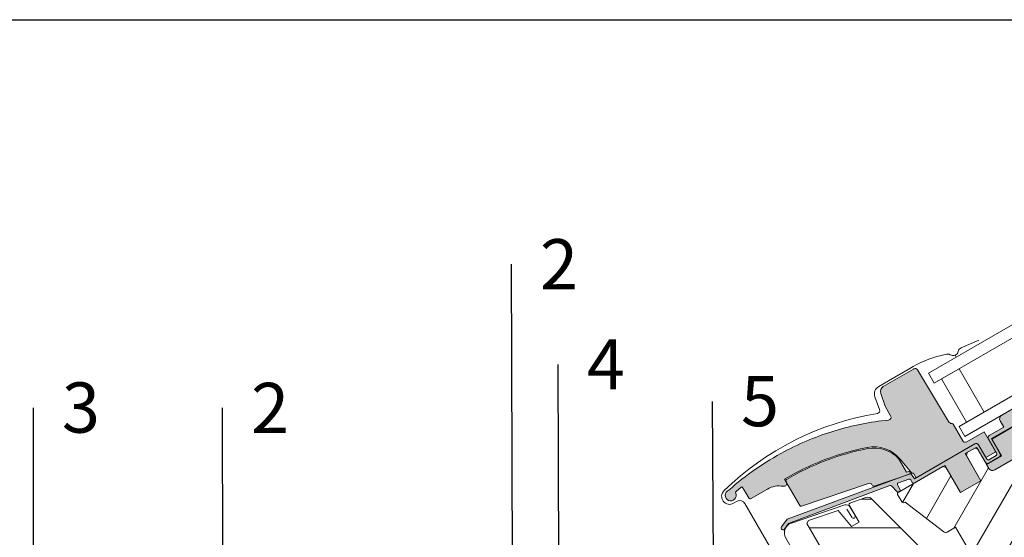
# Model space of a CAD drawing. Units: centimetres. Extents: x -210 to 200, y -138 to 154.
# Drawn here: x 36 to 70, y 76 to 94 of the extents above; entities that cross this region are included whole.
import ezdxf
from ezdxf import colors
from ezdxf.entities.mleader import LeaderData, LeaderLine
from ezdxf.math import Vec2, Vec3

# ---------------------------------------------------------------- set-up
doc = ezdxf.new("R2010")
doc.units = ezdxf.units.CM
doc.layers.add('eBKP-F Bedachung-F2.0 Einbaute zu Dach', color=7, linetype='Continuous', lineweight=9)
doc.layers.add('eBKP-V Text-Allgemein', color=7, linetype='Continuous', lineweight=9)
doc.layers.add('Viewport', color=7, linetype='Continuous', plot=False)
doc.styles.add('Arial', font='arial.ttf')

# ---------------------------------------------------------------- blocks, each defined once
blk = doc.blocks.new('*E22')
at = {"layer": 'eBKP-F Bedachung-F2.0 Einbaute zu Dach', "linetype": 'Continuous', "lineweight": 0}
h = blk.add_hatch(color=7, dxfattribs=at)
edge = h.paths.add_edge_path()
edge.add_arc((5.328078416350593, 9.875156789104551), 1.200000053799574, 40.00000151541309, 101.08305656225542, ccw=False)
edge.add_line((6.247331768904871, 10.64650197962339), (6.656967574487965, 10.15831706288731))
edge.add_arc((6.672289220912774, 10.17117615346064), 0.02000272630274439, 220.0059304375271, 300.000314285848)
edge.add_line((6.682290679085611, 10.15385333919858), (6.692077518432882, 10.15950384510899))
edge.add_arc((6.702077435395779, 10.14218325674409), 0.02000002801422143, 29.999999999425086, 119.99967898143109, ccw=False)
edge.add_line((6.719397967732732, 10.15218327075098), (6.809398001110878, 9.996298640256384))
edge.add_line((6.809398001110878, 9.996298640256384), (8.861878431590696, 11.18129876930033))
edge.add_arc((8.911878315240358, 11.09469627019644), 0.09999990608011826, 30.000000487812883, 119.999954091039, ccw=False)
edge.add_line((8.998480773856329, 11.14469622397365), (9.243487236823796, 10.72033259027558))
edge.add_arc((9.260801265963266, 10.73034374417216), 0.01999997018448726, 210.0369530449841, 300.000000000889)
edge.add_line((9.27080125105573, 10.71302326191761), (9.582180892672852, 10.89279838182495))
edge.add_arc((9.572180990404433, 10.91011893790989), 0.01999999271180446, 299.9996887634401, 388.4999912995851)
edge.add_line((9.58975732770142, 10.91966210696938), (9.194225196100945, 11.60411941269689))
edge.add_line((9.194225196100945, 11.60411941269689), (8.580012898682355, 11.24950384510896))
edge.add_arc((8.530012898682628, 11.33610638548674), 0.09999999999935819, 209.9999999998212, 300.0000000000894, ccw=False)
edge.add_line((8.443410358304448, 11.28610638548736), (8.108454263999931, 11.86626735912824))
edge.add_arc((8.065152989574301, 11.84126735215375), 0.05000000715601142, 30.00000449421193, 87.45057940255394)
edge.add_arc((8.074049211311205, 12.04106942639044), 0.1500000219200571, 211.0000044942964, 267.45057940252, ccw=False)
edge.add_line((7.945474103476784, 11.96381369377877), (6.860708067756207, 13.76916722940217))
edge.add_arc((6.774991150547351, 13.7176641722026), 0.09999977398317081, 30.99957629172208, 119.9999999998712)
edge.add_line((6.724991263555523, 13.80426651684439), (6.715564318742111, 13.79882386771851))
edge.add_line((6.715564318742111, 13.79882386771851), (5.657125215284225, 13.18773376641701))
edge.add_arc((5.757125306012597, 13.01452852851367), 0.2000001814570664, 119.9999999999768, 199.9999285854809)
edge.add_line((5.569186526081523, 12.94612467203689), (5.730390399523515, 12.50322137208622))
edge.add_line((5.730390399523515, 12.50322137208622), (5.91826854609468, 12.16427989176793))
edge.add_arc((5.830806531336577, 12.11579895277822), 0.1000000273543232, -84.21904035592672, 28.99997622237362, ccw=False)
edge.add_arc((6.84464016264252, 2.133771636298775), 9.933380663320488, 95.7995964385083, 106.8338550031207)
edge.add_arc((6.838059205771344, 2.16665614567836), 9.899999999955782, 106.8525155755534, 117.9240952850881)
edge.add_arc((6.838065299951779, 2.166647379015444), 9.900010599818797, 117.92410268833, 131.6865361970059)
edge.add_arc((0.3172063758709669, 9.37979728940553), 0.1908863480969231, 109.3320625715433, 246.4073472533794)
edge.add_arc((0.3172063758727859, 9.379797289405076), 0.1908863480973575, 246.4073472527798, 383.4826319336348)
edge.add_arc((0.5379195597243438, 9.47628954548054), 0.04999999999972943, 130.7579009026892, 204.1163796489707, ccw=False)
edge.add_line((0.5052763491237897, 9.514163293666513), (0.6853114994192424, 9.665569110979163))
edge.add_arc((0.7044199511167903, 9.642847441269225), 0.02968850283674896, 30.804501858663798, 130.0631375463846, ccw=False)
edge.add_line((0.729919989936036, 9.658051230957994), (0.8495068637585632, 9.462903272087999))
edge.add_line((0.8495068637585632, 9.462903272087999), (0.9690619957241893, 9.26780711119909))
edge.add_arc((0.9946947064111669, 9.283514863185417), 0.03006275652081031, 211.5000108493243, 299.8833633897002)
edge.add_line((1.009673054072948, 9.257449207027662), (1.600418374683898, 9.598516176905036))
edge.add_arc((2.01303215890249, 8.88978500504578), 0.820091463735704, 79.52000278462788, 120.20739035889761, ccw=False)
edge.add_arc((2.180033616955654, 9.794593128450117), 0.09999999999974965, 259.7273931426205, 390.0000000003923)
edge.add_line((2.266636157333608, 9.844593128450583), (2.206636280997202, 9.948516007413957))
edge.add_line((2.206636280997202, 9.948516007413957), (2.310559314224577, 10.00851599862193))
edge.add_arc((6.838077671391432, 2.166624171824367), 9.055036714319618, 113.9138937436999, 120.00000000005119, ccw=False)
edge.add_arc((6.83803503000496, 2.166720334643685), 9.054931521279668, 107.36228786010429, 113.91389374375959, ccw=False)
edge.add_arc((6.837586426969494, 2.168155137581721), 9.053428223519957, 101.04929094443042, 107.3622878602772, ccw=False)
edge.add_line((5.102466053862202, 11.0537569680294), (5.097400280271643, 11.05277630603445))
h = blk.add_hatch(color=254, dxfattribs=at)
edge = h.paths.add_edge_path()
edge.add_arc((12.03535386796449, 12.93629064849932), 0.06499999999992516, 299.999999999927, 387.452801304651)
edge.add_arc((12.03535386796494, 12.93629064850046), 0.06499999999923964, 27.45280130394506, 114.9056026093175)
edge.add_line((12.0079807750929, 12.99524583306078), (11.11086215929646, 12.57871060600763))
edge.add_line((11.11086215929646, 12.57871060600763), (11.02913354756203, 12.72026871396457))
edge.add_arc((10.89922973699464, 12.64526871396487), 0.1499999999997153, 29.99999999992238, 120.0000000001313)
edge.add_line((10.82422973699437, 12.77517252453219), (9.805156468972939, 12.18681029891604))
edge.add_arc((9.880156468972984, 12.05690648834837), 0.150000000000032, 119.9999999999929, 209.999999999993)
edge.add_line((9.750252658405373, 11.98190648834833), (9.874832380534656, 11.76612808002602))
edge.add_line((9.874832380534656, 11.76612808002602), (9.367714841062536, 11.47334361435122))
edge.add_arc((9.414148451242738, 11.39897956396004), 0.0876703606982246, 121.9810421102002, 212.6547716395328)
edge.add_line((9.34033553281239, 11.35167475217798), (9.634496189442928, 10.84217354930564))
edge.add_arc((9.590733640352767, 10.81729772105052), 0.05033852932153182, -59.84034223358799, 29.61508281035958, ccw=False)
edge.add_line((9.616024285400783, 10.77377358053849), (9.356216782989407, 10.62377364908383))
edge.add_arc((9.331216791697727, 10.6670752286069), 0.05000026353721097, 210.0001858772149, 299.9998141233402, ccw=False)
edge.add_line((9.287915374383203, 10.64207495636174), (8.997915308222048, 11.14436980515103))
edge.add_arc((8.911312802784835, 11.09436973037805), 0.1000000071264072, 30.0000471120101, 119.9550885554311)
edge.add_line((8.861380698204869, 11.18101144295042), (6.748210894129954, 9.960972213763228))
edge.add_line((6.748210894129954, 9.960972213763228), (6.649251196042371, 10.10768607729977))
edge.add_arc((6.607798930571619, 10.0797258986201), 0.05000061904080336, 34.00025894711732, 108.6995107765418)
edge.add_line((6.591768486966032, 10.12708713574784), (2.297040576450684, 8.540682550669317))
edge.add_line((2.297040576450684, 8.540682550669317), (2.094936448675583, 8.272695632811235))
edge.add_arc((2.1473605585673, 8.234257748387108), 0.06500583248407046, 143.750755789185, 232.9780149467347)
edge.add_arc((2.147360558567755, 8.234257748387336), 0.06500583248451605, 232.9780149466234, 322.2052741031976)
edge.add_line((2.198728910245848, 8.194419943442142), (2.346702208130012, 8.390629971615397))
edge.add_line((2.346702208130012, 8.390629971615397), (5.892841478575576, 9.721596040685654))
edge.add_arc((5.908872278717638, 9.674236150302647), 0.04999945769993454, 44.999512424563875, 108.7003925555131, ccw=False)
edge.add_line((5.944227535175116, 9.709590805033201), (6.147173898790072, 9.50664457684752))
edge.add_arc((6.182529362569142, 9.541999981384322), 0.05000013448967035, 224.9999519970728, 299.9998942853776)
edge.add_line((6.20752934991998, 9.498698548596906), (6.226368560355525, 9.509575371813753))
edge.add_arc((6.201368478950428, 9.552876732904679), 0.05000011942571637, 300.0000287028139, 385.9997985314214)
edge.add_line((6.246308365676498, 9.574795184575407), (6.159674766528781, 9.752420225969217))
edge.add_arc((6.204614295925069, 9.774338786527892), 0.04999984599317894, 108.6996726247514, 206.0000901788702, ccw=False)
edge.add_line((6.188583966379667, 9.821699246132937), (6.559585072808943, 9.947276240836175))
edge.add_arc((6.575615856566912, 9.89991590127579), 0.0499998779117417, 29.999849057003985, 108.70020974052119, ccw=False)
edge.add_line((6.618917086885688, 9.924915726156371), (6.675627514054952, 9.826690246100668))
edge.add_arc((6.718928784244611, 9.851690246100588), 0.05000000000013138, 210.0000000000936, 299.9999999995189)
edge.add_line((6.743928784244474, 9.808388975911384), (7.817800413113048, 10.42838898040054))
edge.add_line((7.817800413113048, 10.42838898040054), (8.367800410133498, 9.475761041399437))
edge.add_line((8.367800410133498, 9.475761041399437), (9.077941002756063, 9.885760903712708))
edge.add_line((9.077941002756063, 9.885760903712708), (8.52794100573675, 10.83838884271381))
edge.add_line((8.52794100573675, 10.83838884271381), (8.883011624666835, 11.04338896013496))
edge.add_arc((8.908011641284531, 11.00008747513004), 0.05000019434484353, 30.00010658865932, 119.9998934104052, ccw=False)
edge.add_line((8.951313033273038, 11.02508765285711), (9.226313031782922, 10.5487736833565))
edge.add_arc((9.312915371396514, 10.59877339819508), 0.09999968355197317, 209.9999160186559, 300.0000839812971)
edge.add_line((9.362915340109623, 10.51217120515605), (9.709325558405737, 10.71217123793861))
edge.add_arc((9.65932552443843, 10.79877373635884), 0.09999998064679268, 300.0000288747999, 389.9189210815464)
edge.add_line((9.745998716012139, 10.84865112594298), (9.445927987431844, 11.36838887370834))
edge.add_line((9.445927987431844, 11.36838887370834), (10.50680899866785, 11.98088881112318))
edge.add_arc((10.5229240837985, 11.95906906702703), 0.02712558204323516, 23.55263156797622, 126.44791370664899, ccw=False)
edge.add_line((10.54778992580037, 11.96990821379779), (10.63278992580177, 11.82268389515423))
edge.add_arc((10.80599500655791, 11.92268389515317), 0.1999999999989421, 209.999999999829, 300.0000000002378)
edge.add_arc((10.80599500655882, 11.92268389515442), 0.1999999999995739, 299.9999999998298, 390.0000000000512)
edge.add_line((10.97920008731541, 12.02268389515439), (10.8947292300216, 12.16899171174583))
edge.add_arc((10.92070999213394, 12.18399171174661), 0.02999999999949613, 104.99999999989271, 210.0000000022594, ccw=False)
edge.add_line((10.91294542078123, 12.2129694865348), (10.94325575321506, 12.23071197297332))
edge.add_line((10.94325575321506, 12.23071197297332), (12.06785386796452, 12.87999899725338))
at = {"layer": 'eBKP-F Bedachung-F2.0 Einbaute zu Dach', "linetype": 'Continuous', "lineweight": 5}
h = blk.add_hatch(dxfattribs=at)
h.set_pattern_fill('_USER', angle=59.99999999999999, style=0, pattern_type=0)
h.set_pattern_definition([(59.99999999999999, (-1288.711460270282, 330.7750124332123), (-0.8660254037844386, 0.5000000000000001), [])])
edge = h.paths.add_edge_path()
edge.add_line((11.87865102268262, 12.73828146154767), (10.96781200092238, 12.21240830714595))
edge.add_arc((10.99281187007892, 12.16910699783915), 0.04999996845534897, 119.9998477392484, 210.0001522610168)
edge.add_line((10.94951069364475, 12.14410689854043), (11.33951077619719, 11.46860694060354))
edge.add_arc((11.2096112338466, 11.39360584710988), 0.1499968503941662, -60.001344185763, 30.00117691887982, ccw=False)
edge.add_line((11.28460661148284, 11.26370300471854), (9.561216299880982, 10.26870314439611))
edge.add_arc((9.486216263526615, 10.39860663201893), 0.1499997384990671, 209.9999262962669, 300.000073703808, ccw=False)
edge.add_line((9.356312582947169, 10.3236069298747), (8.976312483407867, 10.9817864091587))
edge.add_arc((8.88970995683195, 10.93178599656409), 0.1000001943446191, 30.00020868151527, 120.0000047617866)
edge.add_line((8.839709852462022, 11.01838870109452), (8.597222828702627, 10.87838875265282))
edge.add_line((8.597222828702627, 10.87838875265282), (8.567940523522168, 10.76910671972649))
edge.add_line((8.567940523522168, 10.76910671972649), (9.077940588491458, 9.885760695336387))
edge.add_line((9.077940588491458, 9.885760695336387), (8.367799995868893, 9.475760833023116))
edge.add_line((8.367799995868893, 9.475760833023116), (7.857799930899375, 10.35910685741311))
edge.add_line((7.857799930899375, 10.35910685741311), (7.748517761617961, 10.388388653709))
edge.add_line((7.748517761617961, 10.388388653709), (6.181011862585422, 9.483388700945511))
edge.add_arc((6.207715863553233, 9.438779867834228), 0.05199088053911255, 120.9058298369473, 207.8125065408982)
edge.add_line((6.161731013668089, 9.414521977565812), (6.317547838968324, 9.144639319471196))
edge.add_arc((6.362026088511413, 9.173218080887807), 0.05286832971174925, 212.7220998112749, 283.948092622204)
edge.add_line((6.37476961622616, 9.121908600400275), (6.431650400765022, 9.136846659360288))
edge.add_line((6.431650400765022, 9.136846659360288), (7.782274237195281, 8.100476539060253))
edge.add_arc((7.843150380096461, 8.179811873088909), 0.09999999999988309, 232.4999999999895, 299.9999999994287)
edge.add_line((7.893150380096642, 8.093209332710728), (8.193950646569476, 8.266876509990766))
edge.add_line((8.193950646569476, 8.266876509990766), (8.920654759754882, 7.008188063884461))
edge.add_arc((9.00725735699649, 7.058188141925655), 0.1000000882655888, 210.0000224335992, 284.9999064801506)
edge.add_line((9.03313912669006, 6.961595431793569), (9.369020993470087, 7.051594691317518))
edge.add_line((9.369020993470087, 7.051594691317518), (10.14844382332382, 7.501594671945895))
edge.add_line((10.14844382332382, 7.501594671945895), (10.34844380953956, 7.155184534306215))
edge.add_line((10.34844380953956, 7.155184534306215), (9.684041965963218, 6.771591951067137))
edge.add_arc((9.73404195346194, 6.684989580351782), 0.0999998468168886, 120.0000424019209, 230.0001448490229)
edge.add_line((9.669763484620546, 6.608385090882791), (9.914325538404285, 6.403172920828467))
edge.add_arc((9.978604311904121, 6.479777500413491), 0.1000001116800633, 230.0000443196323, 299.9999940548733)
edge.add_line((10.02860435875851, 6.393174858129612), (10.21306276229421, 6.499671967066149))
edge.add_arc((10.26306265049158, 6.413069473535927), 0.09999990352705924, 29.999942003548483, 119.99995794440821, ccw=False)
edge.add_line((10.34966515793354, 6.463069337637705), (10.43466515578604, 6.315845022713518))
edge.add_arc((10.52126773137394, 6.365845155055638), 0.1000000966634892, 210.0000555807488, 300.0000607290474)
edge.add_line((10.5712678714977, 6.279242583960411), (11.09954327695669, 6.584242531508266))
edge.add_line((11.09954327695669, 6.584242531508266), (11.25954328455629, 6.307114389134483))
edge.add_line((11.25954328455629, 6.307114389134483), (10.73122095067976, 6.002087347451095))
edge.add_arc((10.78126782976693, 5.915511776777805), 0.1000000977188744, 120.030987438637, 209.9999351017363)
edge.add_line((10.69466514812717, 5.865511826012153), (10.72966515852028, 5.804890029745025))
edge.add_arc((10.81925914527784, 5.868305082514723), 0.1097658935230104, 215.291042792902, 234.4415579485574)
edge.add_line((10.75542664973187, 5.779008028289638), (11.25985456157724, 5.425804111195191))
edge.add_arc((11.3458909742165, 5.548676465562778), 0.1499995992249424, 234.9999174357482, 300.0000019461213)
edge.add_line((11.42089077824136, 5.418773004624029), (13.84094624086475, 6.815992677423026))
edge.add_arc((13.76594651836882, 6.945896636164377), 0.1499999895704488, 299.9998799032802, 389.9999778018045)
edge.add_line((13.89585034896169, 7.020896580620786), (13.69585033946242, 7.3673067585882))
edge.add_arc((13.78245280857647, 7.417306789682584), 0.0999999538302844, 119.99985743313869, 210.0000358447313, ccw=False)
edge.add_line((13.73245304715107, 7.503909414489613), (14.18706342806473, 7.766378840287075))
edge.add_arc((14.11206384760095, 7.896282685886717), 0.1499998205710441, 299.9998545277883, 384.0000666548343)
edge.add_line((14.24909543135442, 7.957293268783019), (12.16136030228023, 12.64642347532475))
edge.add_arc((11.97865093636784, 12.56507594836131), 0.2000003313376109, 24.00001993838134, 119.9999166446343)
at = {"layer": 'eBKP-F Bedachung-F2.0 Einbaute zu Dach', "linetype": 'Continuous', "lineweight": 0}
h = blk.add_hatch(color=7, dxfattribs=at)
edge = h.paths.add_edge_path()
edge.add_line((11.33951231677548, 11.46860427230678), (11.10951076368912, 11.8669786480088))
edge.add_line((11.10951076368912, 11.8669786480088), (10.81939230663426, 11.69947878472288))
edge.add_arc((10.76939230663407, 11.78608132509993), 0.09999999999903986, 209.9999999995053, 300.0000000004784, ccw=False)
edge.add_line((10.68278976625589, 11.73608132510117), (10.56778957531361, 11.93526687880524))
edge.add_arc((10.52487446712308, 11.91170828889466), 0.04895624239653731, 28.76493484890808, 121.2342113730517)
edge.add_line((10.49948881194592, 11.95356855861218), (9.45592754306682, 11.35106820939149))
edge.add_line((9.45592754306682, 11.35106820939149), (9.795927537404452, 10.76217094462567))
edge.add_line((9.795927537404452, 10.76217094462567), (9.27631253258079, 10.46217108171652))
edge.add_line((9.27631253258079, 10.46217108171652), (9.356312679425002, 10.32360676276977))
edge.add_arc((9.48621626352525, 10.39860663201779), 0.1499997384976406, 209.999999999656, 300.0000000004013)
edge.add_line((9.5612161327752, 10.26870304791828), (11.28460661148284, 11.26370300471854))
edge.add_arc((11.20961152042588, 11.39360562720435), 0.1499965166639796, 299.9986030091771, 390.0012718501311)
edge.add_line((11.3395106494948, 11.46860676905209), (11.33951231677548, 11.46860427230678))
h = blk.add_hatch(color=7, dxfattribs=at)
edge = h.paths.add_edge_path()
edge.add_arc((5.322791904427561, 9.74986883231685), 0.05000000000006154, 209.9999999995381, 288.7000000001769)
edge.add_line((5.338822553957073, 9.70250831842958), (6.608362475290789, 10.13222373354103))
edge.add_line((6.608362475290789, 10.13222373354103), (6.576301163023174, 10.22694486422836))
edge.add_line((6.576301163023174, 10.22694486422836), (6.473052791803013, 10.19199715244059))
edge.add_line((6.473052791803013, 10.19199715244059), (6.216252722857519, 10.63678791851265))
edge.add_arc((5.335255081197886, 9.866889772398281), 1.170000000000076, 41.15000000004637, 101.1262820296551)
edge.add_arc((6.851050714639143, 2.15953039336199), 9.024999999998615, 101.1262820296581, 120.500134563222)
edge.add_arc((2.295875745290516, 9.89264141019163), 0.04999999999904346, 120.5001345611384, 210.0000000004482)
edge.add_line((2.252574475102449, 9.867641410191766), (2.739873072389457, 9.023615481234913))
edge.add_arc((2.783174342577752, 9.048615481233526), 0.04999999999857067, 209.9999999990803, 288.7000000011399)
edge.add_line((2.799204992107491, 9.001254967347847), (5.145840315974112, 9.795547202847331))
edge.add_arc((5.177901615032908, 9.700826175072905), 0.09999999999999319, 30.000000000243006, 108.69999999984739, ccw=False)
edge.add_line((5.264504155411544, 9.750826175072689), (5.27949063423813, 9.724868832317156))
at = {"layer": 'eBKP-F Bedachung-F2.0 Einbaute zu Dach', "linetype": 'Continuous', "lineweight": 5}
h = blk.add_hatch(dxfattribs=at)
h.set_pattern_fill('_USER', style=0, pattern_type=0)
h.set_pattern_definition([(0, (-1291.694719180011, 325.9370885897958), (0, 1), [])])
edge = h.paths.add_edge_path()
edge.add_line((10.48861377426448, 5.342402863482619), (9.267849471178636, 6.564584892933738))
edge.add_arc((9.161557586234778, 6.458416306160416), 0.1502322655835296, 44.96674927837702, 116.6520963551991)
edge.add_line((9.094167611168189, 6.592685903921392), (8.893719454402174, 6.476957106653515))
edge.add_arc((8.851411149357602, 6.530581966300645), 0.06830533103599955, 291.72768563640255, 308.27231435961323, ccw=False)
edge.add_line((8.876697487559625, 6.467129469515498), (8.4136595763635, 6.199794406840567))
edge.add_arc((8.363659634690578, 6.286396846192645), 0.09999988334497557, 224.9999481840716, 299.9999999996259, ccw=False)
edge.add_line((8.292948975111415, 6.215686314509639), (5.243027222736202, 9.265607933480908))
edge.add_arc((5.121112420664588, 9.128743861383441), 0.1832893701097568, 48.30621725225026, 105.3937274558067)
edge.add_line((5.072458152883485, 9.305457628311444), (4.490256863406159, 9.108393589645061))
edge.add_arc((4.506821873944148, 9.061889900452115), 0.0493659060757235, 109.6063325314817, 209.09359927139)
edge.add_line((4.463684634651656, 9.037886332615471), (4.81010823320986, 8.437863058970777))
edge.add_line((4.81010823320986, 8.437863058970777), (4.550300629980995, 8.28786306930823))
edge.add_line((4.550300629980995, 8.28786306930823), (4.076697804070193, 8.852280924062597))
edge.add_line((4.076697804070193, 8.852280924062597), (3.041156428074203, 8.501769907098549))
edge.add_line((3.041156428074203, 8.501769907098549), (2.987903625886986, 8.39401405491384))
edge.add_line((2.987903625886986, 8.39401405491384), (4.744467594844366, 5.351556013936431))
edge.add_line((4.744467594844366, 5.351556013936431), (5.745214270439476, 5.818211914377684))
edge.add_line((5.745214270439476, 5.818211914377684), (6.497095511493001, 4.515915403615452))
edge.add_arc((6.697095511493046, 4.169505242101764), 0.3999999999998836, -15.000000000032628, 120.00000000002959, ccw=False)
edge.add_arc((6.697095511494183, 4.169505242101479), 0.3999999999987567, 299.9999999997719, 344.99999999996464, ccw=False)
edge.add_line((6.897095511492182, 3.823095080587962), (7.022095511492182, 3.606588729641885))
edge.add_line((7.022095511492182, 3.606588729641885), (8.072095504041556, 1.787935394599401))
edge.add_line((8.072095504041556, 1.787935394599401), (8.14039682695153, 1.769634037845151))
edge.add_line((8.14039682695153, 1.769634037845151), (8.530108246920292, 1.994634031069552))
edge.add_line((8.530108246920292, 1.994634031069552), (8.65010822933624, 1.786787964616565))
edge.add_line((8.65010822933624, 1.786787964616565), (8.26039680936816, 1.561787971392107))
edge.add_line((8.26039680936816, 1.561787971392107), (8.242095494654507, 1.493486773572386))
edge.add_line((8.242095494654507, 1.493486773572386), (9.062095498677138, 0.07320510439780037))
edge.add_line((9.062095498677138, 0.07320510439780037), (9.335300604051838, 0))
edge.add_line((9.335300604051838, 0), (9.670843844770218, 0.1937259803523261))
edge.add_line((9.670843844770218, 0.1937259803523261), (10.20871691302938, 1.347198607762152))
edge.add_line((10.20871691302938, 1.347198607762152), (9.858716948792164, 1.953416328468222))
edge.add_line((9.858716948792164, 1.953416328468222), (10.94124863899793, 2.57841629121566))
edge.add_line((10.94124863899793, 2.57841629121566), (11.54124855108108, 1.539185958950554))
edge.add_line((11.54124855108108, 1.539185958950554), (12.10196335767188, 1.862914803473984))
edge.add_arc((12.02569174719775, 1.993821224954445), 0.1515052796080699, 300.2268845474359, 381.0095910280979)
edge.add_line((12.16712502011734, 2.048139537340319), (10.48861377426448, 5.342402863482619))
at = {"layer": 'eBKP-F Bedachung-F2.0 Einbaute zu Dach'}
blk.add_line((8.176705205026622, 14.28156846286004), (8.211692179795648, 14.21228029378528), dxfattribs=at)
at = {"layer": 'eBKP-F Bedachung-F2.0 Einbaute zu Dach', "linetype": 'Continuous'}
for p, q in [((7.239087862077724, 13.65074692913606), (7.43908786207777, 13.30433676762232)), ((8.131908185105715, 13.70433676762212), (7.43908786207777, 13.30433676762232)), ((9.717235605303188, 11.50193452680315), (10.46917714541979, 11.93606817740414)), ((6.748210195487047, 9.96097198797196), (8.861312180721654, 11.18097198797199)), ((11.28517032792826, 11.26402852798674), (9.561779774396939, 10.26902852798679)), ((0.8144486964077373, 9.09854838437326), (2.794448696407983, 5.669087785386921))]:
    blk.add_line(p, q, dxfattribs=at)
at = {"layer": 'eBKP-F Bedachung-F2.0 Einbaute zu Dach', "flags": 128}
for points in [[(28.67523267130927, 26.02691090513338), (7.239087862077724, 13.65074692913595), (7.43908786207777, 13.30433676762232), (29.47523267130912, 26.02691090513338)], [(32.9752326713086, 26.02691090513338), (8.31408786207777, 11.78879231099938), (8.514087862078497, 11.44238214948558), (33.77523267130937, 26.02691090513338)]]:
    blk.add_lwpolyline(points, dxfattribs=at)
for points in [[(9.005370292647115, 14.80771518945465), (8.385100270719533, 14.54383109915801, 0.246031990386354), (8.27928422569363, 14.41459111123953, -0.5241744338196881), (8.006780043298306, 14.29886202126573, 0.2635503471757509), (7.829557612068413, 14.3074839382777, 0.0823609280471208), (6.705309081683765, 13.88527888784904), (6.5927258091304, 13.82027890513444), (5.847943936582453, 13.39027889053125), (5.501533718288613, 13.19027885774858, 0.3639696544728192), (5.369625845793792, 12.82786530931088), (5.532861694714768, 12.37937908629385, -0.4698858781457598), (5.455099077695024, 12.24649940595947, 0.1528065514150165), (0.08521869356678735, 9.545387803905783, 0.378669558496563), (0.05649804879141129, 9.17557858006802, 0.3786695584972815), (0.4199999314974434, 9.101753660559211), (0.5412434433777094, 9.171753634780089, -0.4142128941372207), (0.8144487551799671, 9.098548219404563), (2.794448744451813, 5.669087639000907, 0.4511896976964875), (2.985517245325411, 5.630453455620909, 0.4511896976975404), (3.000111188084759, 5.824841698543082), (2.756672984224281, 6.074517342498552), (2.531673087041611, 6.464228596115674)], [(10.82422973699437, 12.77517252453219), (9.805156468972939, 12.18681029891604, 0.4142135623729738), (9.750252658405373, 11.98190648834844), (9.874832380535565, 11.76612808002585), (9.367714841062536, 11.47334361435122, 0.4176618435124503), (9.340335532812617, 11.35167475217816), (9.634496189442928, 10.84217354930541, -0.4114324539012655), (9.616024285400783, 10.77377358053849), (9.35621678298918, 10.62377364908377, -0.4142116619865402), (9.287915374383203, 10.64207495636174), (8.997915308222048, 11.1443698051512, 0.4139837551043788), (8.861380698204869, 11.18101144295042), (6.748210894129954, 9.960972213763228), (6.649251196042371, 10.10768607729977, 0.337991437364091), (6.591768486966032, 10.12708713574796), (2.297040576450684, 8.540682550669317), (2.094936448675583, 8.272695632811235, 0.4102688433222085), (2.108219154109804, 8.182356797393538, 0.4102688433169507), (2.198728910245848, 8.194419943442142), (2.346702208130012, 8.390629971615397), (5.892841478575576, 9.721596040685654, -0.2853334429435014), (5.944227535175116, 9.709590805033372), (6.147173898790072, 9.50664457684752, 0.3394539780322118), (6.20752934991998, 9.498698548596906), (6.226368560355525, 9.509575371813753, 0.3939093154679389), (6.246308365676498, 9.574795184575578), (6.159674766528781, 9.752420225969388, -0.452044897309776), (6.188583966379667, 9.821699246132823), (6.559585072810307, 9.94727624083663, -0.3575614186433348), (6.618917086885688, 9.924915726156371), (6.675627514055179, 9.82669024610044, 0.4142135623697939), (6.743928784244474, 9.808388975911384), (7.81780041311373, 10.42838898040037), (8.367800410133498, 9.475761041399437), (9.077941002756063, 9.885760903712708), (8.52794100573675, 10.83838884271381), (8.883011624666835, 11.04338896013496, -0.4142124726275558), (8.951313033272356, 11.02508765285728), (9.226313031782922, 10.5487736833565, 0.4142144209901518), (9.362915340109623, 10.51217120515605), (9.709325558405965, 10.71217123793878, 0.4137990040590195), (9.745998716012139, 10.84865112594298), (9.445927987431844, 11.36838887370834), (10.50680899866785, 11.98088881112329, -0.4817796430055123)], [(11.28460661148284, 11.26370300471854), (9.561216299880527, 10.26870314439589, -0.4142143159133052), (9.356312582947169, 10.3236069298747), (8.976312483407867, 10.9817864091587, 0.4142125199458129), (8.839709852462022, 11.01838870109452), (8.597222828702627, 10.87838875265282), (8.567940523522168, 10.76910671972649), (9.077940588491458, 9.885760695336387), (8.367799995868893, 9.475760833023116), (7.857799930899375, 10.35910685741311), (7.748517761617961, 10.388388653709), (6.181011862585194, 9.48338870094534, 0.3984876094662764), (6.161731013668089, 9.414521977565812), (6.317547838968324, 9.144639319471196, 0.3211899862356483), (6.37476961622616, 9.121908600400275), (6.431650400765022, 9.136846659360288), (7.782274237195509, 8.100476539059912, 0.3033466836046705), (7.893150380096642, 8.093209332710728), (8.193950646569476, 8.266876509990766), (8.920654759754882, 7.008188063884461, 0.3394536946217775), (9.03313912669006, 6.961595431793569), (9.369020993470087, 7.051594691317518), (10.14844382332382, 7.501594671945895)], [(11.33951231677548, 11.46860427230678), (11.10951076368912, 11.8669786480088), (10.81939230663426, 11.69947878472288, -0.4142135623780693), (10.68278976625589, 11.73608132510117), (10.56778957531316, 11.93526687880637, 0.426893462058952), (10.49948881194592, 11.95356855861218), (9.45592754306682, 11.35106820939149), (9.795927537404452, 10.76217094462567), (9.27631253258079, 10.46217108171652), (9.356312679425002, 10.32360676276977, 0.4142135623769052), (9.5612161327752, 10.26870304791828), (11.28460661148284, 11.26370300471854, 0.4142272054231531), (11.3395106494948, 11.46860676905209)], [(8.292948975111415, 6.215686314509639), (5.257976487431563, 9.250658669440043, 0.3167982746093331), (5.05243252795168, 9.298679335996837), (4.491736175923336, 9.108894308733852, 0.4829494316579296), (4.464465554770925, 9.036533739292281), (4.81010823320986, 8.437863058970777), (4.550300629980995, 8.28786306930823), (4.076697804070193, 8.852280924062597), (3.041156428074203, 8.501769907098435), (2.987903625886986, 8.39401405491384), (4.744467594844366, 5.351556013936431)], [(4.388023648347882, 8.898934897978961), (4.554273668615508, 8.61098141611717, 0.4142139664990709), (4.646480416430279, 8.586274624326109, 0.4142139665282188), (4.671187080993889, 8.678481406228855), (4.503687039568433, 8.968599988248172, 0.3575593124712742), (4.307891780061766, 9.042389565964754), (2.442853606344954, 8.41110909271157, 0.4732316017733443), (2.243778060029683, 7.882877273046972), (3.355044635783827, 5.958107103088537, 0.4142138600291096), (3.491647249366281, 5.921504468699652, 0.4142138600306139), (3.528249744931429, 6.05810711947953), (3.328249712149102, 6.404517337774394)]]:
    blk.add_lwpolyline(points, format="xyb", dxfattribs=at)
at = {"layer": 'eBKP-F Bedachung-F2.0 Einbaute zu Dach', "linetype": 'Continuous', "flags": 128}
for points in [[(5.097400280271643, 11.05277630603445, -0.2730206624517389), (6.247331768904871, 10.64650197962339), (6.656967574487965, 10.15831706288731, 0.3639424831345012), (6.682290679085611, 10.15385333919858), (6.692077518432882, 10.15950384510899, -0.4142119213457838), (6.719397967732732, 10.15218327075098), (6.809398001110878, 9.996298640256384), (8.861878431591606, 11.18129876930089, -0.4142133251950788), (8.998480773856329, 11.14469622397365), (9.243487236823796, 10.72033259027558, 0.414024672835182), (9.27080125105573, 10.71302326191761), (9.582180892673534, 10.89279838182523, 0.4065677969091268), (9.58975732770142, 10.91966210696938), (9.194225196100945, 11.60411941269689), (8.580012898682355, 11.24950384510896, -0.4142135623744662), (8.443410358304448, 11.28610638548736), (8.108454263999931, 11.86626735912824, 0.2560615049569422), (8.067377045003525, 11.89121787060003, -0.2514172491183895), (7.945474103476784, 11.96381369377877), (6.860708067756207, 13.76916722940217, 0.4091129596375228), (6.724991263555523, 13.80426651684439), (6.715564318742111, 13.79882386771851), (5.657125215284225, 13.18773376641701, 0.3639698813821199), (5.569186526081523, 12.94612467203689), (5.730390399523515, 12.50322137208622), (5.91826854609468, 12.16427989176793, -0.5385515601983882), (5.840879101685516, 12.01630750190208, 0.04818327163420807), (3.967958863726437, 11.64149250446144, 0.04834649519487425), (2.201875014244763, 10.91398694663485, 0.06012222866745805), (0.2540148839792096, 9.559920672791122, 0.6813566497848014), (0.2408076425054446, 9.20486635609194, 0.6813566497785329), (0.4922836893791214, 9.455859975298893, -0.3314856815601151), (0.5052763491237897, 9.514163293666513), (0.6853114994192424, 9.665569110979163, -0.4623753772159277), (0.729919989936036, 9.658051230957994), (0.8495068637585632, 9.462903272087999), (0.969061995724644, 9.26780711119818, 0.405973279879571), (1.009673054072948, 9.257449207027662), (1.600418374683443, 9.598516176904695, -0.1794211721370803), (2.162200437081822, 9.696196087358771, 0.6387437588073489), (2.266636157333608, 9.844593128450583), (2.206636280997202, 9.948516007413957), (2.310559314224577, 10.00851599862193, -0.02656189233064743), (3.167498344986427, 10.44433746151037, -0.02859456310857589), (4.135928959214709, 10.80908156507502, -0.0275526144459481), (5.102466053862202, 11.0537569680294)], [(5.27949063423813, 9.724868832317156, 0.3575596436585254), (5.338822553957073, 9.70250831842958), (6.608362475290789, 10.13222373354103), (6.576301163023174, 10.22694486422836), (6.473052791803013, 10.19199715244059), (6.216252722856836, 10.63678791851351, 0.2678382761495912), (5.10947775578353, 11.01489874419633, 0.08473631874146179), (2.270498725964728, 9.935722808614173, 0.411659203866205), (2.252574475102449, 9.867641410191766), (2.739873072389457, 9.023615481234913, 0.3575596436655169), (2.799204992107491, 9.001254967347847), (5.145840315974795, 9.795547202847501, -0.3575596436534348), (5.264504155411316, 9.750826175073257)]]:
    blk.add_lwpolyline(points, format="xyb", dxfattribs=at)
at = {"layer": 'eBKP-F Bedachung-F2.0 Einbaute zu Dach', "flags": 128}
blk.add_lwpolyline([(7.699485458991887, 13.45467739029635), (8.574485458991433, 11.93913293367376), (9.187907494496187, 12.29329231099939), (8.312907494496187, 13.80883676762227)], close=True, dxfattribs=at)
blk.add_lwpolyline([(7.699485458991887, 13.45467739029635), (8.574485458991433, 11.93913293367376), (9.187907494496187, 12.29329231099939), (8.312907494496187, 13.80883676762227)], close=True, dxfattribs=at)

msp = doc.modelspace()

# ---------------------------------------------------------------- linework, layer by layer
at = {"layer": 'Viewport', "flags": 128}
msp.add_lwpolyline([(4.93625869756454, 93.72314831652488), (104.9362586975645, 93.72314831652488), (104.9362586975645, -5.996408591632139), (4.93625869756454, -5.996408591632132)], close=True, dxfattribs=at)

# ---------------------------------------------------------------- block references
msp.add_blockref('*E22', (60.60034958316595, 67.69623741139151))

# ---------------------------------------------------------------- leaders
at = {"layer": 'eBKP-V Text-Allgemein', "color": 154, "true_color": 0x2157a9}
ml = msp.add_multileader_mtext('Standard', dxfattribs=at)
ml.set_content('2', color=(33, 87, 169), style='Arial')
ml.set_leader_properties()
ml.build(insert=Vec2(0, 0))
ml.multileader.update_dxf_attribs({"has_dogleg": 0, "text_right_attachment_type": 6, "dogleg_length": 0.36, "arrow_head_size": 0.9999999814049029})
ctx = ml.context
ctx.base_point, ctx.char_height, ctx.arrow_head_size, ctx.landing_gap_size, ctx.plane_origin = Vec3(53.24017597574354, 85.16257116007569), 1.759999967272629, 0.9999999814049029, 0.9999999814049029, Vec3(53.3015709705071, 67.73749676389104)
ctx.right_attachment = 6
notes = []
notes.append((ctx, [(1, (1, 1, 0), (52.88017598243778, 85.16257116007569), (1, 0), 0.359999993305765, [(0, [(53.30157097050414, 68.14123661116321)], 0, [])])]))
ctx.mtext.insert, ctx.mtext.flow_direction = Vec3(54.24017595714849, 86.04257114371217), 5
at = {"layer": 'eBKP-V Text-Allgemein', "color": 106, "true_color": 0x008011}
ml = msp.add_multileader_mtext('Standard', dxfattribs=at)
ml.set_content('4', color=(0, 128, 17), style='Arial')
ml.set_leader_properties()
ml.build(insert=Vec2(0, 0))
ml.multileader.update_dxf_attribs({"has_dogleg": 0, "text_right_attachment_type": 6, "dogleg_length": 0.36, "arrow_head_size": 0.9999999814049029})
ctx = ml.context
ctx.base_point, ctx.char_height, ctx.arrow_head_size, ctx.landing_gap_size, ctx.plane_origin = Vec3(54.88171243183021, 81.66084295845019), 1.759999967272629, 0.9999999814049029, 0.9999999814049029, Vec3(54.94310742658899, 55.90368236110305)
ctx.right_attachment = 6
notes.append((ctx, [(1, (1, 1, 0), (54.52171243852445, 81.66084295845019), (1, 0), 0.359999993305765, [(0, [(54.94310742658604, 56.3074222083751)], 0, [])])]))
ctx.mtext.insert, ctx.mtext.flow_direction = Vec3(55.88171241323494, 82.54084294208656), 5
ml = msp.add_multileader_mtext('Standard', dxfattribs=at)
ml.set_content('3', color=(0, 128, 17), style='Arial')
ml.set_leader_properties()
ml.build(insert=Vec2(0, 0))
ml.multileader.update_dxf_attribs({"has_dogleg": 0, "text_right_attachment_type": 6, "dogleg_length": 0.36, "arrow_head_size": 0.9999999814049029})
ctx = ml.context
ctx.base_point, ctx.char_height, ctx.arrow_head_size, ctx.landing_gap_size, ctx.plane_origin = Vec3(36.50140543129416, 80.13312862445548), 1.759999967272629, 0.9999999814049029, 0.9999999814049029, Vec3(36.56280042604908, 45.46023459159562)
ctx.right_attachment = 6
notes.append((ctx, [(1, (1, 1, 0), (36.1414054379884, 80.13312862445548), (1, 0), 0.359999993305765, [(0, [(36.56280042604908, 45.46023459159562)], 0, [])])]))
ctx.mtext.insert, ctx.mtext.flow_direction = Vec3(37.50140541269911, 81.02873570193537), 5
ml = msp.add_multileader_mtext('Standard', dxfattribs=at)
ml.set_content('2', color=(0, 128, 17), style='Arial')
ml.set_leader_properties()
ml.build(insert=Vec2(0, 0))
ml.multileader.update_dxf_attribs({"has_dogleg": 0, "text_right_attachment_type": 6, "dogleg_length": 0.36, "arrow_head_size": 0.9999999814049029})
ctx = ml.context
ctx.base_point, ctx.char_height, ctx.arrow_head_size, ctx.landing_gap_size, ctx.plane_origin = Vec3(43.12532080074422, 80.13312862445548), 1.759999967272629, 0.9999999814049029, 0.9999999814049029, Vec3(43.18671579550596, 52.24850274661799)
ctx.right_attachment = 6
notes.append((ctx, [(1, (1, 1, 0), (42.76532080743846, 80.13312862445548), (1, 0), 0.359999993305765, [(0, [(43.18671579550301, 52.65224259389015)], 0, [])])]))
ctx.mtext.insert, ctx.mtext.flow_direction = Vec3(44.12532078214895, 81.01312860809185), 5
ml = msp.add_multileader_mtext('Standard', dxfattribs=at)
ml.set_content('5', color=(0, 128, 17), style='Arial')
ml.set_leader_properties()
ml.build(insert=Vec2(0, 0))
ml.multileader.update_dxf_attribs({"has_dogleg": 0, "text_right_attachment_type": 6, "dogleg_length": 0.36, "arrow_head_size": 0.9999999814049029})
ctx = ml.context
ctx.base_point, ctx.char_height, ctx.arrow_head_size, ctx.landing_gap_size, ctx.plane_origin = Vec3(60.27772810575945, 80.35833713667989), 1.759999967272629, 0.9999999814049029, 0.9999999814049029, Vec3(60.33912310051664, 69.61027473809031)
ctx.right_attachment = 6
notes.append((ctx, [(1, (1, 1, 0), (59.91772811245369, 80.35833713667989), (1, 0), 0.359999993305765, [(0, [(60.33912310051369, 70.01401458536236)], 0, [])])]))
ctx.mtext.insert, ctx.mtext.flow_direction = Vec3(61.27772808716418, 81.2533439413196), 5
for ctx, leaders in notes:
    for number, flags, end, landing, length, lines in leaders:
        leader = LeaderData()
        leader.index, (leader.has_last_leader_line, leader.has_dogleg_vector, leader.attachment_direction) = number, flags
        leader.last_leader_point, leader.dogleg_vector, leader.dogleg_length = Vec3(end), Vec3(landing), length
        for number, points, colour, breaks in lines:
            line = LeaderLine()
            line.index, line.vertices, line.color, line.breaks = number, Vec3.list(points), colors.encode_raw_color(colour), breaks
            leader.lines.append(line)
        ctx.leaders.append(leader)

doc.saveas('drawing.dxf')
